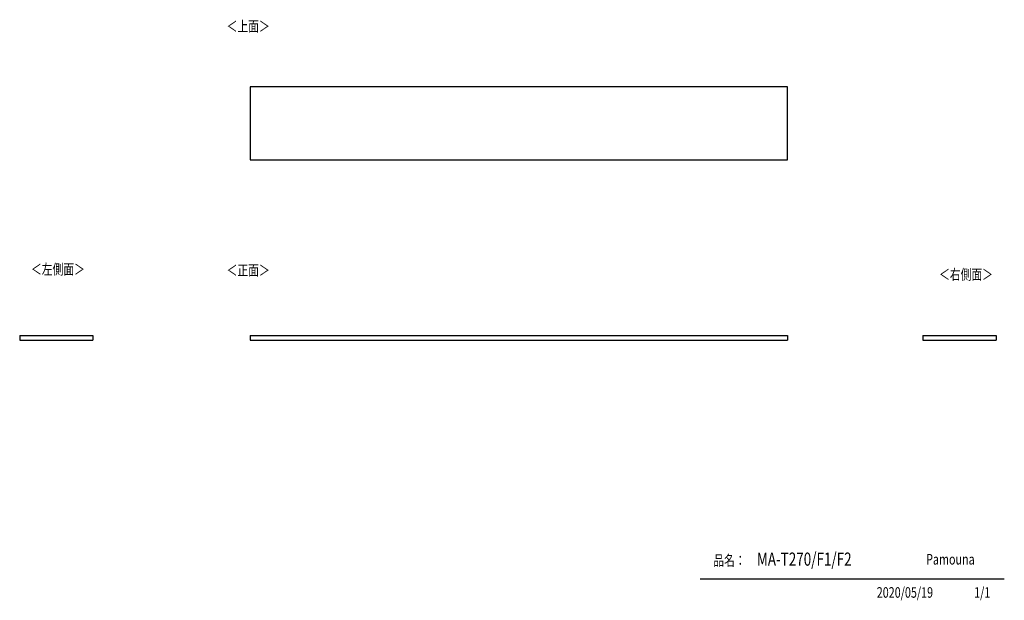
# Model space of a CAD drawing. Extents: x 339 to 5285, y 153 to 3068.
import ezdxf

# ---------------------------------------------------------------- set-up
doc = ezdxf.new("R2010")
doc.units = 0
doc.layers.get('0').update_dxf_attribs({"linetype": 'CONTINUOUS'})
doc.layers.add('寸法', color=179, linetype='CONTINUOUS')
doc.styles.add('SLDTEXTSTYLE0', font='TXT', dxfattribs={"width": 0.75, "bigfont": 'bigfont'})

msp = doc.modelspace()

# ---------------------------------------------------------------- linework, layer by layer
at = {"color": 7, "linetype": 'CONTINUOUS'}
for p, q in [((4195.9, 2731), (1495.9, 2731)), ((1495.9, 2731), (1495.9, 2364)), ((4195.9, 2364), (4195.9, 2731)), ((1495.9, 2364), (4195.9, 2364)), ((338.8, 1482.1), (338.8, 1458.1)), ((338.8, 1482.1), (705.8, 1482.1)), ((338.8, 1458.1), (705.8, 1458.1)), ((705.8, 1482.1), (705.8, 1458.1)), ((1495.9, 1482.1), (4195.9, 1482.1)), ((1495.9, 1482.1), (1495.9, 1458.1)), ((1495.9, 1458.1), (4195.9, 1458.1)), ((4195.9, 1482.1), (4195.9, 1458.1)), ((4875.9, 1482.1), (4875.9, 1458.1)), ((4875.9, 1482.1), (5242.9, 1482.1)), ((4875.9, 1458.1), (5242.9, 1458.1)), ((5242.9, 1482.1), (5242.9, 1458.1)), ((5284.5, 258.5), (3757.4, 258.5))]:
    msp.add_line(p, q, dxfattribs=at)

# ---------------------------------------------------------------- texts
at = {"color": 7, "linetype": 'CONTINUOUS', "style": 'SLDTEXTSTYLE0', "width": 0.75}
for s, height, p in [('＜上面＞', 52.92, (1378.3, 3008.1)), ('＜左側面＞', 52.92, (395.6, 1788.2)), ('＜正面＞', 52.92, (1378.3, 1783.1)), ('＜右側面＞', 52.92, (4956.7, 1762.2)), ('MA-T270/F1/F2', 66.146, (4041.7, 326.4)), ('品名：', 52.92, (3822.8, 326.5)), ('Pamouna', 52.92, (4891.7, 332.3))]:
    msp.add_text(s, height=height, dxfattribs=at).set_placement(p)
at = {"layer": '寸法', "color": 7, "linetype": 'CONTINUOUS', "style": 'SLDTEXTSTYLE0', "width": 0.75}
for s, p in [('2020/05/19', (4643.8, 165.7)), ('1/1', (5133, 165.7))]:
    msp.add_text(s, height=52.92, dxfattribs=at).set_placement(p)

doc.saveas('drawing.dxf')
